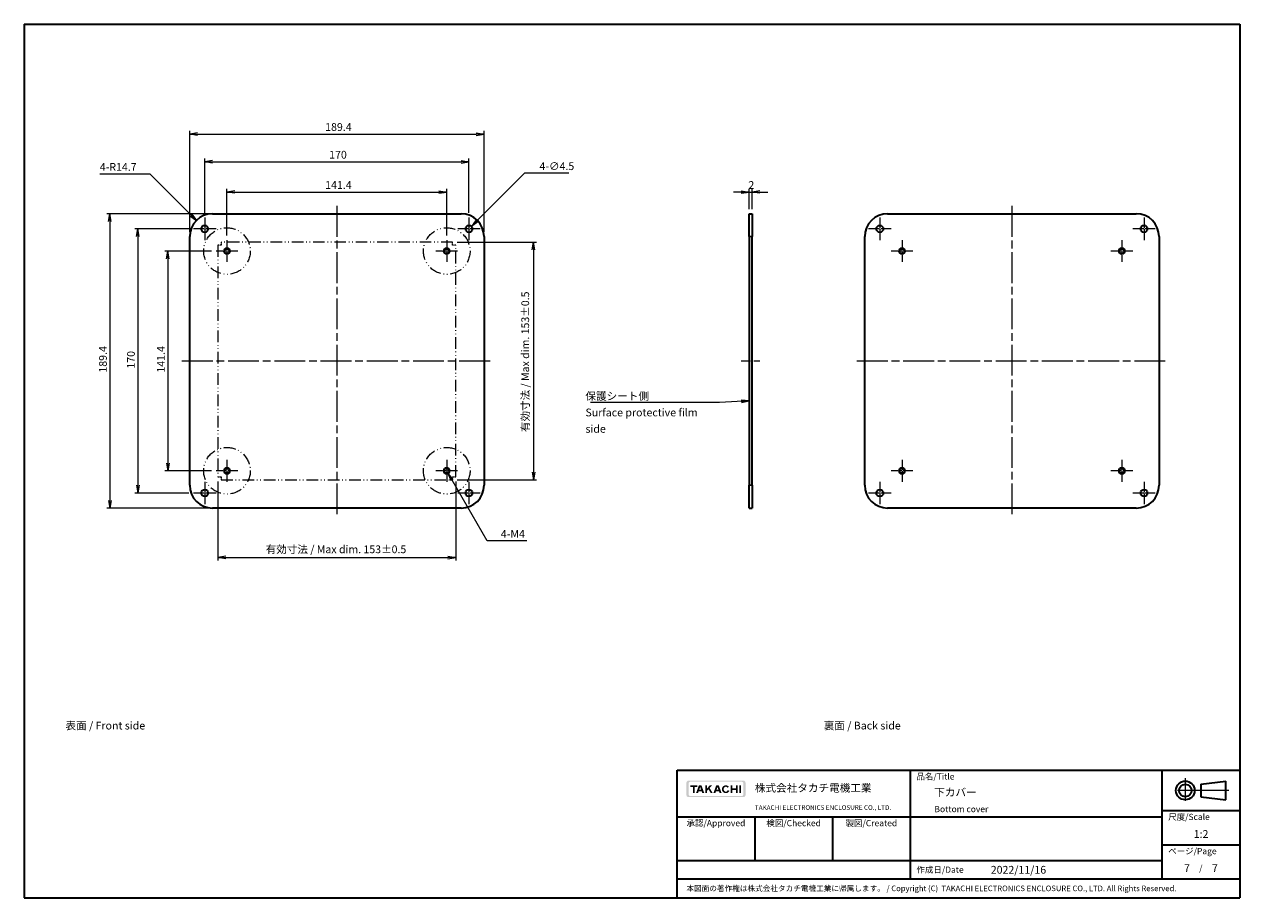
# Model space of a CAD drawing. Units: millimetres. Extents: x -937 to 5379, y 28 to 1012.
# Drawn here: x 4597 to 5379, y 28 to 590 of the extents above; entities that cross this region are included whole.
import ezdxf
from ezdxf.enums import TextEntityAlignment as Align

# ---------------------------------------------------------------- set-up
doc = ezdxf.new("R2010")
doc.units = ezdxf.units.MM
doc.header["$LTSCALE"] = 3.5
doc.linetypes.add('CHAIN', pattern=[0.35429999999999995, 0.2362, -0.0295, 0.0591, -0.0295])
doc.linetypes.add('DASH_DOUBLE_DOT', pattern=[0.43979999999999997, 0.24, -0.06, 0.0098, -0.06, 0.01, -0.06])
doc.layers.get('Defpoints').update_dxf_attribs({"lineweight": 25})
for name, color, linetype, lineweight in [('Border (ISO)', 7, 'Continuous', 35), ('Center Mark (ISO)', 131, 'Continuous', 18), ('Centerline (ISO)', 131, 'Continuous', 18), ('Dimension (ISO)', 7, 'Continuous', 18), ('Dimension (ISO) @ 1', 7, 'Continuous', 18), ('Hatch (ISO)', 1, 'Continuous', 18), ('Sketch Geometry (ISO)', 7, 'Continuous', 18), ('Symbol (ISO)', 7, 'Continuous', 18), ('Symbol (ISO) @ 1', 7, 'Continuous', 18), ('Title (ISO)', 7, 'Continuous', 35), ('Visible (ISO)', 7, 'Continuous', 35), ('Visible Narrow (ISO)', 7, 'Continuous', 25)]:
    doc.layers.add(name, color=color, linetype=linetype, lineweight=lineweight)
doc.styles.add('Note Text (TK)', font='MS PGothic.ttf')
doc.styles.add('文字スタイル40', font='MS PGothic.ttf')
doc.styles.add('文字スタイル67', font='arial.ttf')
doc.dimstyles.new('Default - Method 1b (TK)', dxfattribs={"dimscale": 3.5, "dimtxt": 2.5, "dimasz": 2.5, "dimexe": 1, "dimexo": 1.499999999999999, "dimgap": 1, "dimtad": 1, "dimrnd": 1e-08, "dimdsep": 46, "dimtxsty": 'Note Text (TK)', "dimblk": 'OPEN', "dimcen": 0.09, "dimdle": 5, "dimclrd": 100, "dimclre": 100, "dimclrt": 7, "dimadec": 1, "dimazin": 1, "dimtfac": 1, "dimtmove": 0, "dimatfit": 3, "dimldrblk": 'OPEN', "dimfxl": 1, "dimtolj": 1, "dimlwd": -1, "dimlwe": -1, "dimarcsym": 0})
doc.dimstyles.new('Default - Method 1b (TK)$7', dxfattribs={"dimscale": 3.5, "dimtxt": 2.5, "dimasz": 2.5, "dimexe": 1, "dimexo": 1.499999999999999, "dimgap": 1, "dimtad": 1, "dimrnd": 1e-08, "dimdsep": 46, "dimtxsty": 'Note Text (TK)', "dimblk": 'OPEN', "dimcen": 0.09, "dimdle": 5, "dimclrd": 100, "dimclre": 100, "dimclrt": 7, "dimadec": 1, "dimazin": 1, "dimtfac": 1, "dimtmove": 0, "dimatfit": 3, "dimldrblk": 'OPEN', "dimfxl": 1, "dimtolj": 1, "dimlwd": -1, "dimlwe": -1, "dimarcsym": 0})

# ---------------------------------------------------------------- blocks, each defined once
blk = doc.blocks.new('図面枠 tk図枠')
at = {"layer": 'Border (ISO)'}
for p, q in [((14.49999999999999, 289), (405.4999999999999, 289)), ((14.49999999999999, 289), (14.50000000000001, 8.000000000000007)), ((405.4999999999999, 289), (405.4999999999999, 8.000000000000007)), ((14.50000000000001, 8.000000000000007), (405.4999999999999, 8.000000000000007))]:
    blk.add_line(p, q, dxfattribs=at)
blk = doc.blocks.new('表題欄 tk表題欄')
at = {"layer": 'Hatch (ISO)'}
h = blk.add_hatch(color=256, dxfattribs=at)
edge = h.paths.add_edge_path(flags=0)
edge.add_arc((95.444849922821, 237.346881026017), 0.5958259999999996, 269.9999999999897, 360)
edge.add_line((96.040675922821, 237.3468810260171), (96.04067592282095, 240.7585970260168))
edge.add_arc((95.44484992282096, 240.7585970260169), 0.5958259999999996, 0, 90.0000000000068)
edge.add_line((95.44484992282091, 241.3544230260169), (79.00658192282103, 241.3544230260169))
edge.add_arc((79.00658192282103, 240.7585970260169), 0.5958259999999996, 90, 180)
edge.add_line((78.41075592282102, 240.7585970260168), (78.41075592282081, 237.3468810260171))
edge.add_arc((79.00658192282081, 237.3468810260168), 0.5958259999999996, 180, 270.0000000000205)
edge.add_line((79.00658192282103, 236.7510550260168), (95.44484992282091, 236.751055026017))
edge = h.paths.add_edge_path()
edge.add_line((77.70882392282107, 241.0034570260169), (77.70882392282107, 237.1020210260171))
edge.add_arc((78.41075592282097, 237.102021026017), 0.7019319999998935, 180, 270.000000000008)
edge.add_line((78.41075592282105, 236.4000890260172), (96.04067592282101, 236.4000890260172))
edge.add_arc((96.040675922821, 237.102021026017), 0.7019319999998921, 270, 360)
edge.add_line((96.7426079228209, 237.1020210260171), (96.74260792282098, 241.0034570260169))
edge.add_arc((96.04067592282107, 241.003457026017), 0.7019319999998921, 0, 90.00000000000873)
edge.add_line((96.04067592282095, 241.705389026017), (78.41075592282105, 241.7053890260169))
edge.add_arc((78.41075592282105, 241.0034570260169), 0.7019319999999984, 90.00000000000072, 180)
for points in [[(78.94128592282102, 240.1954190260171), (78.94128592282102, 239.7056990260171), (79.79013392282097, 239.7056990260171), (79.79013392282097, 237.7060090260171), (80.37779792282102, 237.7060090260171), (80.37779792282102, 239.7056990260171), (81.22664592282104, 239.7056990260171), (81.22664592282104, 240.1954190260171)], [(85.55355153134052, 237.7060090260171), (84.81294043548178, 238.9396854897348), (84.28739592282106, 238.3724785432585), (84.28739592282106, 237.7060090260171), (83.76502792282103, 237.7060090260171), (83.76502792282103, 240.1954190260171), (84.28739592282106, 240.1954190260171), (84.28739592282106, 239.1472136578642), (85.2586086041826, 240.1954190260171), (85.97643794456017, 240.1954190260171), (85.18872726044239, 239.3452627384302), (86.172817922821, 237.7060090260171)], [(91.96090243223207, 240.1954190260171), (91.96090243223207, 237.7060090260171), (92.4791894322321, 237.7060090260171), (92.4791894322321, 238.7058540260171), (93.63819343223211, 238.7058540260171), (93.63819343223211, 237.7060090260171), (94.15648043223207, 237.7060090260171), (94.15648043223207, 240.1954190260171), (93.63819343223211, 240.1954190260171), (93.63819343223211, 239.195574026017), (92.4791894322321, 239.195574026017), (92.4791894322321, 240.1954190260171)], [(94.71149643223212, 240.1954190260171), (94.71149643223212, 237.7060090260171), (95.2338644322322, 237.7060090260171), (95.2338644322322, 240.1954190260171)]]:
    blk.add_hatch(color=256, dxfattribs=at).paths.add_polyline_path(points)
h = blk.add_hatch(color=256, dxfattribs=at)
h.paths.add_polyline_path([(82.45967999495221, 238.7589070260171), (81.8218998506899, 238.7589070260171), (82.14078992282104, 239.627313026017)], flags=0)
h.paths.add_polyline_path([(82.64850318183746, 238.2447010260171), (81.63307666380464, 238.2447010260171), (81.43526189659153, 237.7060090260171), (80.81854592282102, 237.7060090260171), (81.73268992282102, 240.1954190260171), (82.54888992282102, 240.1954190260171), (83.46303392282098, 237.7060090260171), (82.84631794905052, 237.7060090260171)])
h = blk.add_hatch(color=256, dxfattribs=at)
h.paths.add_polyline_path([(87.39654585068993, 238.7589070260171), (88.03432599495216, 238.7589070260171), (87.71543592282107, 239.627313026017)], flags=0)
h.paths.add_polyline_path([(87.00990789659151, 237.7060090260171), (87.20772266380467, 238.2447010260171), (88.22314918183736, 238.2447010260171), (88.42096394905047, 237.7060090260171), (89.03767992282091, 237.7060090260171), (88.123535922821, 240.1954190260171), (87.30733592282104, 240.1954190260171), (86.39319192282105, 237.7060090260171)])
h = blk.add_hatch(color=256, dxfattribs=at)
edge = h.paths.add_edge_path()
edge.add_arc((90.39257192282079, 238.9507140260171), 1.273272000000011, 38.55054079078439, 336.5820184016556)
edge.add_line((91.56096443223191, 238.4446700260172), (91.04202846323602, 238.6694270587604))
edge.add_ellipse((90.392571922821, 238.9507140260171), major_axis=(0, -0.7998759999999119), ratio=0.8673469387756529, start_angle=128.5505407907963, end_angle=426.582018401653, ccw=False)
edge.add_line((90.96328818027123, 239.4055047731898), (91.38834540645578, 239.7442231660233))
at = {"layer": 'Title (ISO)'}
for p, q in [((74.70882392282105, 245.052739026017), (255.7088239228211, 245.052739026017)), ((74.70882392282105, 204.052739026017), (74.70882392282105, 245.052739026017)), ((149.7088239228211, 245.052739026017), (149.7088239228211, 210.052739026017)), ((230.7088239228211, 245.052739026017), (230.7088239228211, 210.052739026017)), ((255.7088239228211, 245.052739026017), (255.7088239228211, 204.052739026017)), ((243.2088239228211, 240.552739026017), (251.2088239228211, 241.552739026017)), ((243.2088239228211, 240.552739026017), (243.2088239228211, 236.552739026017)), ((251.2088239228211, 235.552739026017), (251.2088239228211, 241.552739026017)), ((243.2088239228211, 236.552739026017), (251.2088239228211, 235.552739026017)), ((230.7088239228211, 232.052739026017), (255.7088239228211, 232.052739026017)), ((74.70882392282105, 230.052739026017), (230.7088239228211, 230.0527390260171)), ((99.70882392282105, 230.052739026017), (99.70882392282108, 216.052739026017)), ((124.708823922821, 230.052739026017), (124.708823922821, 216.052739026017)), ((230.7088239228211, 221.052739026017), (255.7088239228211, 221.052739026017)), ((74.70882392282105, 216.052739026017), (230.7088239228211, 216.052739026017)), ((255.7088239228211, 210.052739026017), (74.70882392282105, 210.052739026017)), ((74.70882392282105, 204.052739026017), (255.7088239228211, 204.052739026017))]:
    blk.add_line(p, q, dxfattribs=at)
at = {"layer": 'Title (ISO)', "color": 4, "linetype": 'CHAIN', "lineweight": 18, "ltscale": 8.889559745788574}
blk.add_line((238.2088239228211, 242.5527390260171), (238.2088239228211, 234.552739026017), dxfattribs=at)
at = {"layer": 'Title (ISO)', "color": 4, "linetype": 'CHAIN', "lineweight": 18, "ltscale": 20.00163269042969}
blk.add_line((252.2088239228211, 238.552739026017), (234.2088239228211, 238.552739026017), dxfattribs=at)
at = {"layer": 'Title (ISO)'}
for radius in [3, 2]:
    blk.add_circle((238.2088239228211, 238.5527390260171), radius, dxfattribs=at)
at = {"layer": 'Title (ISO)', "color": 1, "char_height": 2.000000029802322, "line_spacing_factor": 1.5, "style": 'Note Text (TK)'}
for s, insert, attachment_point in [('\\fＭＳ Ｐゴシック|b0|i0;{\\H2.0000;品名/Title}', (151.708823922821, 243.052739026017), 4), ('\\fＭＳ Ｐゴシック|b0|i0;{\\H2.0000;尺度/Scale}', (232.7088239228211, 230.052739026017), 4), ('\\fＭＳ Ｐゴシック|b0|i0;{\\H2.0000;承認/Approved}', (87.20882392282105, 228.052739026017), 5), ('\\fＭＳ Ｐゴシック|b0|i0;{\\H2.0000;検図/Checked}', (112.208823922821, 228.0527390260171), 5), ('\\fＭＳ Ｐゴシック|b0|i0;{\\H2.0000;製図/Created}', (137.208823922821, 228.052739026017), 5), ('\\fＭＳ Ｐゴシック|b0|i0;{\\H2.0000;ページ/Page}', (232.7088239228211, 219.052739026017), 4), ('\\fＭＳ Ｐゴシック|b0|i0;{\\H2.0000;作成日/Date}', (151.708823922821, 213.052739026017), 4)]:
    blk.add_mtext(s, dxfattribs=dict(at, insert=insert, attachment_point=attachment_point))
at = {"layer": 'Title (ISO)', "color": 7, "line_spacing_factor": 1.5, "style": 'Note Text (TK)'}
for s, insert, char_height, attachment_point in [('株式会社タカチ電機工業', (99.74260792282095, 239.052739026017), 2.5, 4), ('\\fArial|b0|i0;{\\H1.4986;TAKACHI ELECTRONICS ENCLOSURE CO., LTD.}', (99.74260792282095, 233.052739026017), 1.49859994649887, 4), ('\\fＭＳ Ｐゴシック|b0|i0;{\\H2.0000;/}', (243.2088239228211, 213.5527390260171), 2.000000029802322, 5), ('\\fＭＳ Ｐゴシック|b0|i0;{\\H1.8000;本図面の著作権は株式会社タカチ電機工業に帰属します。 / Copyright (C)\xa0 TAKACHI ELECTRONICS ENCLOSURE CO., LTD. All Rights Reserved.}', (77.70882392282107, 207.052739026017), 1.800000071525573, 4)]:
    blk.add_mtext(s, dxfattribs=dict(at, insert=insert, char_height=char_height, attachment_point=attachment_point))
at = {"layer": 'Title (ISO)', "color": 7}
for tag, p, height, style in [('<品名>_001', (157.5383693773665, 236.7885344805625), 2.5, 'Note Text (TK)'), ('<Title>_001', (157.708823922821, 231.5520568828656), 2.000000029802322, '文字スタイル67'), ('<型番>_001', (157.6576875571527, 219.9930798731327), 3.000000119209289, '文字スタイル40'), ('<総ページ数>_001', (246.7926307410029, 212.302739026017), 2.5, 'Note Text (TK)'), ('作成日_001', (175.5895057410029, 211.7814322078352), 2.5, 'Note Text (TK)'), ('<ページ_No.>_001', (237.9488807410029, 212.302739026017), 2.5, 'Note Text (TK)')]:
    blk.add_attdef(tag, p, '', height=height, dxfattribs=dict(at, style=style))
at = {"layer": 'Title (ISO)', "color": 7, "style": 'Note Text (TK)'}
for tag, p in [('<尺度>', (243.2088239228211, 224.552739026017)), ('<部品サイズ>', (112.208823922821, 213.052739026017))]:
    blk.add_attdef(tag, text='', height=2.5, dxfattribs=at).set_placement(p, align=Align.MIDDLE_CENTER)
blk = doc.blocks.new('_Open')
at = {"color": 0, "linetype": 'ByBlock', "lineweight": -2}
for p, q in [((-1, 0.1666666666666666), (0, 0)), ((-1, -0.1666666666666666), (0, 0)), ((0, 0), (-1, 0))]:
    blk.add_line(p, q, dxfattribs=at)
blk = doc.blocks.new('*D85')
at = {"layer": 'Defpoints', "color": 0}
for p in [(4893.047152012792, 519.3887161251332), (4703.647152012791, 453.3887161251332), (4893.047152012792, 453.3887161251332)]:
    blk.add_point(p, dxfattribs=at)
at = {"layer": 'Dimension (ISO)', "color": 100}
for p, q in [((4703.647152012791, 456.3887161251332), (4703.647152012791, 521.3887161251332)), ((4708.647152012791, 519.3887161251332), (4888.047152012791, 519.3887161251332)), ((4893.047152012792, 456.3887161251332), (4893.047152012792, 521.3887161251332))]:
    blk.add_line(p, q, dxfattribs=at)
at = {"layer": 'Dimension (ISO)', "color": 100, "xscale": 5, "yscale": 5, "zscale": 5, "rotation": 180}
blk.add_blockref('_Open', (4703.647152012791, 519.3887161251332), dxfattribs=at)
at = {"layer": 'Dimension (ISO)', "color": 100, "xscale": 5, "yscale": 5, "zscale": 5}
blk.add_blockref('_Open', (4893.047152012792, 519.3887161251332), dxfattribs=at)
at = {"layer": 'Dimension (ISO)', "color": 7, "insert": (4790.832947467337, 523.8887161251332), "char_height": 5, "attachment_point": 4, "style": 'Note Text (TK)'}
blk.add_mtext('\\A1;189.4', dxfattribs=at)
blk = doc.blocks.new('*D86')
at = {"layer": 'Defpoints', "color": 0}
for p in [(4883.347152012792, 501.5754533783729), (4713.347152012793, 465.6387161251331), (4883.347152012792, 465.6387161251331)]:
    blk.add_point(p, dxfattribs=at)
at = {"layer": 'Dimension (ISO)', "color": 100}
for p, q in [((4713.347152012793, 468.6387161251332), (4713.347152012793, 503.5754533783729)), ((4718.347152012792, 501.5754533783729), (4878.347152012793, 501.5754533783729)), ((4883.347152012792, 468.6387161251332), (4883.347152012792, 503.5754533783729))]:
    blk.add_line(p, q, dxfattribs=at)
at = {"layer": 'Dimension (ISO)', "color": 100, "xscale": 5, "yscale": 5, "zscale": 5, "rotation": 180}
blk.add_blockref('_Open', (4713.347152012793, 501.5754533783729), dxfattribs=at)
at = {"layer": 'Dimension (ISO)', "color": 100, "xscale": 5, "yscale": 5, "zscale": 5}
blk.add_blockref('_Open', (4883.347152012792, 501.5754533783729), dxfattribs=at)
at = {"layer": 'Dimension (ISO)', "color": 7, "insert": (4793.40397019461, 506.0754533783729), "char_height": 5, "attachment_point": 4, "style": 'Note Text (TK)'}
blk.add_mtext('\\A1;170', dxfattribs=at)
blk = doc.blocks.new('*D87')
at = {"layer": 'Defpoints', "color": 0}
for p in [(4869.047152012792, 482.0887161251375), (4727.647152012791, 451.0887161251376), (4869.047152012792, 451.0887161251376)]:
    blk.add_point(p, dxfattribs=at)
at = {"layer": 'Dimension (ISO)', "color": 100}
for p, q in [((4727.647152012791, 454.0887161251375), (4727.647152012791, 484.0887161251376)), ((4732.647152012791, 482.0887161251375), (4864.047152012792, 482.0887161251375)), ((4869.047152012792, 454.0887161251375), (4869.047152012792, 484.0887161251376))]:
    blk.add_line(p, q, dxfattribs=at)
at = {"layer": 'Dimension (ISO)', "color": 100, "xscale": 5, "yscale": 5, "zscale": 5, "rotation": 180}
blk.add_blockref('_Open', (4727.647152012791, 482.0887161251375), dxfattribs=at)
at = {"layer": 'Dimension (ISO)', "color": 100, "xscale": 5, "yscale": 5, "zscale": 5}
blk.add_blockref('_Open', (4869.047152012792, 482.0887161251375), dxfattribs=at)
at = {"layer": 'Dimension (ISO)', "color": 7, "insert": (4790.832947467337, 486.5887161251375), "char_height": 5, "attachment_point": 4, "style": 'Note Text (TK)'}
blk.add_mtext('\\A1;141.4', dxfattribs=at)
blk = doc.blocks.new('*D88')
at = {"layer": 'Defpoints', "color": 0}
for p in [(5065.571637945867, 482.0887161251375), (5063.571637945867, 468.0887161251376), (5065.571637945867, 468.0887161251376)]:
    blk.add_point(p, dxfattribs=at)
at = {"layer": 'Dimension (ISO)', "color": 100}
for p, q in [((5058.571637945867, 482.0887161251375), (5053.571637945868, 482.0887161251375)), ((5063.571637945867, 471.0887161251376), (5063.571637945867, 484.0887161251376)), ((5063.571637945867, 482.0887161251375), (5065.571637945867, 482.0887161251375)), ((5065.571637945867, 471.0887161251376), (5065.571637945867, 484.0887161251376)), ((5070.571637945867, 482.0887161251375), (5075.571637945867, 482.0887161251375))]:
    blk.add_line(p, q, dxfattribs=at)
at = {"layer": 'Dimension (ISO)', "color": 100, "xscale": 5, "yscale": 5, "zscale": 5}
blk.add_blockref('_Open', (5063.571637945867, 482.0887161251375), dxfattribs=at)
at = {"layer": 'Dimension (ISO)', "color": 100, "xscale": 5, "yscale": 5, "zscale": 5, "rotation": 180}
blk.add_blockref('_Open', (5065.571637945867, 482.0887161251375), dxfattribs=at)
at = {"layer": 'Dimension (ISO)', "color": 7, "insert": (5063.122774309503, 486.5887161251375), "char_height": 5, "attachment_point": 4, "style": 'Note Text (TK)'}
blk.add_mtext('\\A1;2', dxfattribs=at)
blk = doc.blocks.new('*D89')
at = {"layer": 'Defpoints', "color": 0}
for p in [(4718.347152012792, 468.0887161251376), (4652.347152012793, 278.6887161251361), (4718.347152012792, 278.6887161251361)]:
    blk.add_point(p, dxfattribs=at)
at = {"layer": 'Dimension (ISO)', "color": 100}
for p, q in [((4715.347152012792, 468.0887161251376), (4650.347152012792, 468.0887161251376)), ((4652.347152012793, 463.0887161251376), (4652.347152012793, 283.6887161251361)), ((4715.347152012792, 278.6887161251361), (4650.347152012792, 278.6887161251361))]:
    blk.add_line(p, q, dxfattribs=at)
at = {"layer": 'Dimension (ISO)', "color": 100, "xscale": 5, "yscale": 5, "zscale": 5}
for p, rotation in [((4652.347152012793, 468.0887161251376), 90), ((4652.347152012793, 278.6887161251361), 270)]:
    blk.add_blockref('_Open', p, dxfattribs=dict(at, rotation=rotation))
at = {"layer": 'Dimension (ISO)', "color": 7, "insert": (4647.847152012793, 365.8745115796786), "char_height": 5, "attachment_point": 4, "rotation": 90, "style": 'Note Text (TK)'}
blk.add_mtext('\\A1;189.4', dxfattribs=at)
blk = doc.blocks.new('*D90')
at = {"layer": 'Defpoints', "color": 0}
for p in [(4706.097152012792, 458.3887161251332), (4670.341281284991, 288.3887161251332), (4706.097152012792, 288.3887161251332)]:
    blk.add_point(p, dxfattribs=at)
at = {"layer": 'Dimension (ISO)', "color": 100}
for p, q in [((4703.097152012793, 458.3887161251332), (4668.34128128499, 458.3887161251332)), ((4670.341281284991, 453.3887161251332), (4670.341281284991, 293.3887161251332)), ((4703.097152012793, 288.3887161251332), (4668.34128128499, 288.3887161251332))]:
    blk.add_line(p, q, dxfattribs=at)
at = {"layer": 'Dimension (ISO)', "color": 100, "xscale": 5, "yscale": 5, "zscale": 5}
for p, rotation in [((4670.341281284991, 458.3887161251332), 90), ((4670.341281284991, 288.3887161251332), 270)]:
    blk.add_blockref('_Open', p, dxfattribs=dict(at, rotation=rotation))
at = {"layer": 'Dimension (ISO)', "color": 7, "insert": (4665.841281284991, 368.4455343069514), "char_height": 5, "attachment_point": 4, "rotation": 90, "style": 'Note Text (TK)'}
blk.add_mtext('\\A1;170', dxfattribs=at)
blk = doc.blocks.new('*D91')
at = {"layer": 'Defpoints', "color": 0}
for p in [(4720.647152012792, 444.0887161251375), (4689.647152012791, 302.6887161251361), (4720.647152012792, 302.6887161251361)]:
    blk.add_point(p, dxfattribs=at)
at = {"layer": 'Dimension (ISO)', "color": 100}
for p, q in [((4717.647152012792, 444.0887161251375), (4687.647152012791, 444.0887161251375)), ((4689.647152012791, 439.0887161251376), (4689.647152012791, 307.6887161251361)), ((4717.647152012792, 302.6887161251361), (4687.647152012791, 302.6887161251361))]:
    blk.add_line(p, q, dxfattribs=at)
at = {"layer": 'Dimension (ISO)', "color": 100, "xscale": 5, "yscale": 5, "zscale": 5}
for p, rotation in [((4689.647152012791, 444.0887161251375), 90), ((4689.647152012791, 302.6887161251361), 270)]:
    blk.add_blockref('_Open', p, dxfattribs=dict(at, rotation=rotation))
at = {"layer": 'Dimension (ISO)', "color": 7, "insert": (4685.147152012791, 365.8745115796786), "char_height": 5, "attachment_point": 4, "rotation": 90, "style": 'Note Text (TK)'}
blk.add_mtext('\\A1;141.4', dxfattribs=at)
blk = doc.blocks.new('*D92')
at = {"layer": 'Defpoints', "color": 0}
for p in [(4707.95268232935, 463.7831858085774), (4718.347152012788, 453.3887161251332)]:
    blk.add_point(p, dxfattribs=at)
at = {"layer": 'Dimension (ISO)', "color": 100}
for p, q in [((4645.851742963785, 493.7427851000174), (4677.993083037925, 493.7427851000179)), ((4677.993083037925, 493.7427851000179), (4704.417148423417, 467.3187197145112))]:
    blk.add_line(p, q, dxfattribs=at)
at = {"layer": 'Dimension (ISO)', "color": 100, "xscale": 5, "yscale": 5, "zscale": 5, "rotation": 314.9999999999849}
blk.add_blockref('_Open', (4707.95268232935, 463.7831858085774), dxfattribs=at)
at = {"layer": 'Dimension (ISO)', "color": 7, "insert": (4645.851742963785, 498.2327851000174), "char_height": 5, "attachment_point": 4, "style": 'Note Text (TK)'}
blk.add_mtext('\\A1;\\fＭＳ Ｐゴシック|b0|i0;{\\H4.9800;4-R14.7}', dxfattribs=at)
blk = doc.blocks.new('*D93')
at = {"layer": 'Defpoints', "color": 0}
for p in [(4881.756161755121, 456.797725867465), (4884.938142270461, 459.9797063828004)]:
    blk.add_point(p, dxfattribs=at)
at = {"layer": 'Dimension (ISO)', "color": 100}
for p, q in [((4919.176530284406, 494.2180943966873), (4888.473676176398, 463.5152402887301)), ((4947.687791757275, 494.2180943966873), (4919.176530284406, 494.2180943966873)), ((4883.167152012791, 458.3887161251327), (4883.527152012792, 458.3887161251327)), ((4883.347152012792, 458.2087161251329), (4883.347152012792, 458.5687161251326))]:
    blk.add_line(p, q, dxfattribs=at)
at = {"layer": 'Dimension (ISO)', "color": 100, "xscale": 5, "yscale": 5, "zscale": 5, "rotation": 224.9999999999509}
blk.add_blockref('_Open', (4884.938142270461, 459.9797063828004), dxfattribs=at)
at = {"layer": 'Dimension (ISO)', "color": 7, "insert": (4928.72983721182, 498.7080943966882), "char_height": 5, "attachment_point": 4, "style": 'Note Text (TK)'}
blk.add_mtext('\\A1;\\fＭＳ Ｐゴシック|b0|i0;{\\H4.9800;4-∅4.5}', dxfattribs=at)
blk = doc.blocks.new('*D49')
at = {"layer": 'Defpoints', "color": 0}
for p in [(4721.847152012792, 298.8887161251332), (4874.847152012792, 298.8887161251332), (4874.847152012792, 246.8887161251332)]:
    blk.add_point(p, dxfattribs=at)
at = {"layer": 'Dimension (ISO)', "color": 100}
for p, q in [((4721.847152012792, 295.8887161251332), (4721.847152012792, 244.8887161251332)), ((4874.847152012792, 295.8887161251332), (4874.847152012792, 244.8887161251332)), ((4726.847152012792, 246.8887161251332), (4869.847152012792, 246.8887161251332))]:
    blk.add_line(p, q, dxfattribs=at)
at = {"layer": 'Dimension (ISO)', "color": 100, "xscale": 5, "yscale": 5, "zscale": 5, "rotation": 180}
blk.add_blockref('_Open', (4721.847152012792, 246.8887161251332), dxfattribs=at)
at = {"layer": 'Dimension (ISO)', "color": 100, "xscale": 5, "yscale": 5, "zscale": 5}
blk.add_blockref('_Open', (4874.847152012792, 246.8887161251332), dxfattribs=at)
at = {"layer": 'Dimension (ISO)', "color": 7, "insert": (4752.565106558247, 252.170988852406), "char_height": 5, "attachment_point": 4, "style": 'Note Text (TK)'}
blk.add_mtext('\\A1;\\fＭＳ Ｐゴシック|b0|i0;{\\H4.9800;有効寸法 / Max dim. 153±0.5}', dxfattribs=at)
blk = doc.blocks.new('*D50')
at = {"layer": 'Defpoints', "color": 0}
for p in [(4872.847152012792, 449.8887161251332), (4872.847152012792, 296.8887161251332), (4924.847152012792, 296.8887161251332)]:
    blk.add_point(p, dxfattribs=at)
at = {"layer": 'Dimension (ISO)', "color": 100}
for p, q in [((4875.847152012792, 449.8887161251332), (4926.847152012792, 449.8887161251332)), ((4924.847152012792, 444.8887161251332), (4924.847152012792, 301.8887161251332)), ((4875.847152012792, 296.8887161251332), (4926.847152012792, 296.8887161251332))]:
    blk.add_line(p, q, dxfattribs=at)
at = {"layer": 'Dimension (ISO)', "color": 100, "xscale": 5, "yscale": 5, "zscale": 5}
for p, rotation in [((4924.847152012792, 449.8887161251332), 90), ((4924.847152012792, 296.8887161251332), 270)]:
    blk.add_blockref('_Open', p, dxfattribs=dict(at, rotation=rotation))
at = {"layer": 'Dimension (ISO)', "color": 7, "insert": (4919.56487928552, 327.6066706705877), "char_height": 5, "attachment_point": 4, "rotation": 90, "style": 'Note Text (TK)'}
blk.add_mtext('\\A1;\\fＭＳ Ｐゴシック|b0|i0;{\\H4.9800;有効寸法 / Max dim. 153±0.5}', dxfattribs=at)
blk = doc.blocks.new('*D51')
at = {"layer": 'Defpoints', "color": 0}
for p in [(4868.047152012788, 304.4207669327081), (4870.047152012798, 300.9566653175648)]:
    blk.add_point(p, dxfattribs=at)
at = {"layer": 'Dimension (ISO)', "color": 100}
for p, q in [((4868.867152012794, 302.6887161251368), (4869.227152012794, 302.6887161251368)), ((4869.047152012793, 302.508716125137), (4869.047152012793, 302.8687161251373)), ((4895.077497449531, 257.6028352902727), (4872.547152012803, 296.6265382986458)), ((4920.617037761975, 257.6028352902722), (4895.077497449531, 257.6028352902727))]:
    blk.add_line(p, q, dxfattribs=at)
at = {"layer": 'Dimension (ISO)', "color": 100, "xscale": 5, "yscale": 5, "zscale": 5, "rotation": 120.0000000000742}
blk.add_blockref('_Open', (4870.047152012798, 300.9566653175648), dxfattribs=at)
at = {"layer": 'Dimension (ISO)', "color": 7, "insert": (4902.321583216521, 262.1028352902724), "char_height": 5, "attachment_point": 4, "style": 'Note Text (TK)'}
blk.add_mtext('\\A1; \\fＭＳ Ｐゴシック|b0|i0;4-M4', dxfattribs=at)

msp = doc.modelspace()

# ---------------------------------------------------------------- linework, layer by layer
at = {"layer": 'Center Mark (ISO)', "linetype": 'CHAIN', "ltscale": 8.056153297424316}
for p, q in [((4713.347152012793, 465.6387161251331), (4713.347152012793, 451.1387161251332)), ((4883.347152012792, 465.6387161251331), (4883.347152012792, 451.1387161251332)), ((5147.713164735534, 465.6387161251331), (5147.713164735534, 451.1387161251332)), ((5317.713164735534, 465.6387161251331), (5317.713164735534, 451.1387161251332)), ((4720.597152012792, 458.3887161251332), (4706.097152012792, 458.3887161251332)), ((4890.597152012793, 458.3887161251332), (4876.097152012793, 458.3887161251332)), ((5154.963164735534, 458.3887161251332), (5140.463164735534, 458.3887161251332)), ((5324.963164735533, 458.3887161251332), (5310.463164735534, 458.3887161251332)), ((4713.347152012793, 295.6387161251332), (4713.347152012793, 281.1387161251332)), ((4883.347152012792, 295.6387161251332), (4883.347152012792, 281.1387161251332)), ((5147.713164735534, 295.6387161251332), (5147.713164735534, 281.1387161251332)), ((5317.713164735534, 295.6387161251332), (5317.713164735534, 281.1387161251332)), ((4720.597152012792, 288.3887161251332), (4706.097152012792, 288.3887161251332)), ((4890.597152012793, 288.3887161251332), (4876.097152012793, 288.3887161251332)), ((5154.963164735534, 288.3887161251332), (5140.463164735534, 288.3887161251332)), ((5324.963164735533, 288.3887161251332), (5310.463164735534, 288.3887161251332))]:
    msp.add_line(p, q, dxfattribs=at)
at = {"layer": 'Center Mark (ISO)', "linetype": 'CHAIN', "ltscale": 7.778351783752441}
for p, q in [((4727.647152012791, 451.0887161251376), (4727.647152012791, 437.0887161251375)), ((4869.047152012792, 451.0887161251376), (4869.047152012792, 437.0887161251375)), ((5162.013164735533, 451.0887161251376), (5162.013164735533, 437.0887161251375)), ((5303.413164735532, 451.0887161251376), (5303.413164735532, 437.0887161251375)), ((4734.647152012791, 444.0887161251375), (4720.647152012792, 444.0887161251375)), ((4876.047152012792, 444.0887161251375), (4862.047152012792, 444.0887161251375)), ((5169.013164735533, 444.0887161251375), (5155.013164735533, 444.0887161251375)), ((5310.413164735532, 444.0887161251375), (5296.413164735533, 444.0887161251375)), ((4727.647152012791, 309.6887161251361), (4727.647152012791, 295.6887161251361)), ((4869.047152012792, 309.6887161251361), (4869.047152012792, 295.6887161251361)), ((5162.013164735533, 309.6887161251361), (5162.013164735533, 295.6887161251361)), ((5303.413164735532, 309.6887161251361), (5303.413164735532, 295.6887161251361)), ((4734.647152012791, 302.6887161251361), (4720.647152012792, 302.6887161251361)), ((4876.047152012792, 302.6887161251361), (4862.047152012792, 302.6887161251361)), ((5169.013164735533, 302.6887161251361), (5155.013164735533, 302.6887161251361)), ((5310.413164735532, 302.6887161251361), (5296.413164735533, 302.6887161251361))]:
    msp.add_line(p, q, dxfattribs=at)
at = {"layer": 'Centerline (ISO)', "linetype": 'CHAIN', "ltscale": 23.99096870422363}
for p, q in [((4798.347152012792, 473.0887161251375), (4798.347152012792, 273.6887161251361)), ((5232.713164735534, 473.0887161251375), (5232.713164735534, 273.6887161251361)), ((4698.647152012791, 373.3887161251332), (4898.047152012792, 373.3887161251332)), ((5133.013164735533, 373.3887161251332), (5332.413164735533, 373.3887161251332))]:
    msp.add_line(p, q, dxfattribs=at)
at = {"layer": 'Centerline (ISO)', "linetype": 'CHAIN', "ltscale": 6.667144298553466}
msp.add_line((5058.571637945873, 373.3887161251332), (5070.571637945873, 373.3887161251332), dxfattribs=at)
at = {"layer": 'Sketch Geometry (ISO)', "color": 4, "linetype": 'DASH_DOUBLE_DOT', "lineweight": 18, "ltscale": 0.8950814008712769}
for p, q in [((4723.847152012792, 447.8887161251332), (4721.847152012792, 447.8887161251332)), ((4723.847152012792, 449.8887161251332), (4723.847152012792, 447.8887161251332)), ((4872.847152012792, 447.8887161251332), (4872.847152012792, 449.8887161251332)), ((4874.847152012792, 447.8887161251332), (4872.847152012792, 447.8887161251332)), ((4721.847152012792, 298.8887161251332), (4723.847152012792, 298.8887161251332)), ((4723.847152012792, 298.8887161251332), (4723.847152012792, 296.8887161251332)), ((4872.847152012792, 296.8887161251332), (4872.847152012792, 298.8887161251332)), ((4872.847152012792, 298.8887161251332), (4874.847152012792, 298.8887161251332))]:
    msp.add_line(p, q, dxfattribs=at)
at = {"layer": 'Sketch Geometry (ISO)', "color": 4, "linetype": 'DASH_DOUBLE_DOT', "lineweight": 18, "ltscale": 8.915535926818848}
for p, q in [((4721.847152012792, 447.8887161251332), (4721.847152012792, 298.8887161251332)), ((4872.847152012792, 449.8887161251332), (4723.847152012792, 449.8887161251332)), ((4874.847152012792, 298.8887161251332), (4874.847152012792, 447.8887161251332)), ((4723.847152012792, 296.8887161251332), (4872.847152012792, 296.8887161251332))]:
    msp.add_line(p, q, dxfattribs=at)
at = {"layer": 'Sketch Geometry (ISO)', "color": 4, "linetype": 'DASH_DOUBLE_DOT', "lineweight": 18, "ltscale": 8.929038047790527}
for centre in [(4727.647152012791, 444.0887161251375), (4869.047152012792, 444.0887161251375), (4727.647152012791, 302.6887161251361), (4869.047152012792, 302.6887161251361)]:
    msp.add_circle(centre, 15, dxfattribs=at)
at = {"layer": 'Visible (ISO)'}
for p, q in [((4718.347152012792, 468.0887161251376), (4878.347152012793, 468.0887161251376)), ((5063.571637945867, 468.0887161251376), (5065.571637945867, 468.0887161251376)), ((5063.571637945873, 453.3887161251332), (5063.571637945867, 468.0887161251376)), ((5065.571637945867, 468.0887161251376), (5065.571637945871, 453.3887161251332)), ((5152.713164735533, 468.0887161251376), (5312.713164735534, 468.0887161251376)), ((4703.647152012791, 293.3887161251332), (4703.647152012791, 453.3887161251332)), ((4893.047152012792, 453.3887161251332), (4893.047152012792, 293.3887161251332)), ((5063.571637945873, 453.3887161251332), (5063.571637945873, 293.3887161251332)), ((5065.571637945873, 293.3887161251332), (5065.571637945873, 453.3887161251332)), ((5138.013164735532, 293.3887161251332), (5138.013164735532, 453.3887161251332)), ((5327.413164735532, 453.3887161251332), (5327.413164735532, 293.3887161251332)), ((5063.571637945867, 278.6887161251361), (5063.571637945873, 293.3887161251332)), ((5065.571637945871, 293.3887161251332), (5065.571637945867, 278.6887161251361)), ((4878.347152012793, 278.6887161251361), (4718.347152012792, 278.6887161251361)), ((5063.571637945867, 278.6887161251361), (5065.571637945867, 278.6887161251361)), ((5312.713164735534, 278.6887161251361), (5152.713164735533, 278.6887161251361))]:
    msp.add_line(p, q, dxfattribs=at)
for centre, radius in [((4713.347152012793, 458.3887161251332), 2.25), ((4883.347152012792, 458.3887161251332), 2.25), ((5147.713164735534, 458.3887161251332), 2.25), ((5317.713164735534, 458.3887161251332), 2.25), ((4727.647152012791, 444.0887161251375), 1.621), ((4869.047152012792, 444.0887161251375), 1.621), ((5162.013164735533, 444.0887161251375), 1.621), ((5303.413164735532, 444.0887161251375), 1.621), ((4727.647152012791, 302.6887161251361), 1.621), ((4869.047152012792, 302.6887161251361), 1.621), ((5162.013164735533, 302.6887161251361), 1.621), ((5303.413164735532, 302.6887161251361), 1.621), ((4713.347152012793, 288.3887161251332), 2.25), ((4883.347152012792, 288.3887161251332), 2.25), ((5147.713164735534, 288.3887161251332), 2.25), ((5317.713164735534, 288.3887161251332), 2.25)]:
    msp.add_circle(centre, radius, dxfattribs=at)
for centre, radius, start, end in [((4718.347152012792, 453.3887161251332), 14.69999999999994, 90, 180), ((4878.347152012793, 453.3887161251332), 14.69999999999999, 0, 90), ((5152.713164735533, 453.3887161251332), 14.69999999999999, 90, 180), ((5312.713164735534, 453.3887161251332), 14.69999999999994, 0, 90), ((4718.347152012792, 293.3887161251332), 14.69999999999999, 180, 270), ((4878.347152012793, 293.3887161251332), 14.69999999999999, 270, 0), ((5152.713164735533, 293.3887161251332), 14.69999999999999, 180, 270), ((5312.713164735534, 293.3887161251332), 14.69999999999999, 270, 0)]:
    msp.add_arc(centre, radius, start, end, dxfattribs=at)
at = {"layer": 'Visible Narrow (ISO)'}
for p, q in [((5063.571637945873, 453.3887161251332), (5065.571637945873, 453.3887161251332)), ((5063.571637945873, 293.3887161251332), (5065.571637945873, 293.3887161251332))]:
    msp.add_line(p, q, dxfattribs=at)
for centre in [(4727.647152012791, 444.0887161251375), (4869.047152012792, 444.0887161251375), (5162.013164735533, 444.0887161251375), (5303.413164735532, 444.0887161251375), (4727.647152012791, 302.6887161251361), (4869.047152012792, 302.6887161251361), (5162.013164735533, 302.6887161251361), (5303.413164735532, 302.6887161251361)]:
    msp.add_circle(centre, 2, dxfattribs=at)

# ---------------------------------------------------------------- block references
at = {"xscale": 2, "yscale": 2, "zscale": 2}
msp.add_blockref('図面枠 tk図枠', (4568.250000000001, 11.99999999999272), dxfattribs=at)
ref = msp.add_blockref('表題欄 tk表題欄', (4867.832352154358, -380.105478052039), dxfattribs=dict(xscale=2, yscale=2, zscale=2))
ref.add_attrib('<品名>_001', '下カバー', (5182.710227272728, 93.34374999999272), dxfattribs={"layer": 'Title (ISO)', "color": 7, "height": 5, "style": 'Note Text (TK)'})
ref.add_attrib('<尺度>_001', '1:2', (5349.676136363638, 66.49999999999272), dxfattribs={"layer": 'Title (ISO)', "color": 7, "height": 5, "style": 'Note Text (TK)'})
ref.add_attrib('作成日_001', '2022/11/16', (5219.082386363638, 43.45738636362908), dxfattribs={"layer": 'Title (ISO)', "color": 7, "height": 5, "style": 'Note Text (TK)'})
ref.add_attrib('<Title>_001', 'Bottom cover', (5182.840723049837, 83.03274212620353), dxfattribs={"layer": 'Title (ISO)', "color": 7, "height": 4.000000059604644, "style": '文字スタイル67'})
ref.add_attrib('<ページ_No.>_001', '7', (5343.417613636364, 44.49999999999272), dxfattribs={"layer": 'Title (ISO)', "color": 7, "height": 5, "style": 'Note Text (TK)'})
ref.add_attrib('<総ページ数>_001', '7', (5361.417613636364, 44.49999999999272), dxfattribs={"layer": 'Title (ISO)', "color": 7, "height": 5, "style": 'Note Text (TK)'})

# ---------------------------------------------------------------- texts
at = {"layer": 'Symbol (ISO)', "color": 7, "char_height": 5, "style": 'Note Text (TK)'}
for s, insert, width, attachment_point, line_spacing_factor in [('\\fＭＳ Ｐゴシック|b0|i0;保護シート側\\P\\fＭＳ Ｐゴシック|b0|i0;Surface protective film side', (4958.291852429791, 353.2698709883407), 86.1988353729248, 1, 1.265217423439025), ('\\fＭＳ Ｐゴシック|b0|i0;裏面 / Back side', (5111.59091049807, 138.7367263339256), 53.56725215911865, 4, 1.5)]:
    msp.add_mtext(s, dxfattribs=dict(at, insert=insert, width=width, attachment_point=attachment_point, line_spacing_factor=line_spacing_factor))
at = {"layer": 'Symbol (ISO)', "color": 7, "insert": (4623.735749291547, 138.7367263339256), "char_height": 5, "attachment_point": 4, "line_spacing_factor": 1.5, "style": 'Note Text (TK)'}
msp.add_mtext('\\fＭＳ Ｐゴシック|b0|i0;表面 / Front side', dxfattribs=at)

# ---------------------------------------------------------------- dimensions: what is measured, and where the dimension line sits
at = {"layer": 'Dimension (ISO) @ 1', "color": 100}
dim = msp.add_linear_dim(base=(4893.047152012792, 519.3887161251332), p1=(4703.647152012791, 453.3887161251332), p2=(4893.047152012792, 453.3887161251332), dimstyle='Default - Method 1b (TK)', override={"dimscale": 1, "dimtxt": 5, "dimasz": 5, "dimexe": 2, "dimexo": 2.999999999999999, "dimgap": 2, "dimdec": 2, "dimcen": 0.18, "dimtol": 0, "dimlim": 0, "dimtp": 0, "dimtm": 0, "dimtdec": 2, "dimtix": 0, "dimtofl": 0, "dimtmove": 0, "dimatfit": 1}, dxfattribs=at)
dim.commit()
dim.dimension.update_dxf_attribs({"geometry": '*D85', "text_midpoint": (4798.347152012792, 519.3887161251332), "dimtype": 128})
for base, p1, p2, angle, override, picture, middle in [((4883.347152012792, 501.5754533783729), (4713.347152012793, 465.6387161251331), (4883.347152012792, 465.6387161251331), 180, {"dimscale": 1, "dimtxt": 5, "dimasz": 5, "dimexe": 2, "dimexo": 2.999999999999999, "dimgap": 2, "dimdec": 2, "dimcen": 0.18, "dimtol": 0, "dimlim": 0, "dimtp": 0, "dimtm": 0, "dimtdec": 2, "dimtix": 0, "dimtofl": 0, "dimtmove": 0, "dimatfit": 1}, '*D86', (4798.347152012792, 501.5754533783729)), ((4869.047152012792, 482.0887161251375), (4727.647152012791, 451.0887161251376), (4869.047152012792, 451.0887161251376), 180, {"dimscale": 1, "dimtxt": 5, "dimasz": 5, "dimexe": 2, "dimexo": 2.999999999999999, "dimgap": 2, "dimdec": 2, "dimcen": 0.18, "dimtol": 0, "dimlim": 0, "dimtp": 0, "dimtm": 0, "dimtdec": 2, "dimtix": 0, "dimtofl": 0, "dimtmove": 0, "dimatfit": 1}, '*D87', (4798.347152012792, 482.0887161251375)), ((5065.571637945867, 482.0887161251375), (5063.571637945867, 468.0887161251376), (5065.571637945867, 468.0887161251376), 180, {"dimscale": 1, "dimtxt": 5, "dimasz": 5, "dimexe": 2, "dimexo": 2.999999999999999, "dimgap": 2, "dimdec": 2, "dimcen": 0.18, "dimtol": 0, "dimlim": 0, "dimtp": 0, "dimtm": 0, "dimtdec": 2, "dimtix": 0, "dimtofl": 1, "dimtmove": 0, "dimatfit": 1}, '*D88', (5064.571637945867, 482.0887161251375)), ((4652.347152012793, 278.6887161251361), (4718.347152012792, 468.0887161251376), (4718.347152012792, 278.6887161251361), 270, {"dimscale": 1, "dimtxt": 5, "dimasz": 5, "dimexe": 2, "dimexo": 2.999999999999999, "dimgap": 2, "dimdec": 2, "dimcen": 0.18, "dimtol": 0, "dimlim": 0, "dimtp": 0, "dimtm": 0, "dimtdec": 2, "dimtix": 0, "dimtofl": 0, "dimtmove": 0, "dimatfit": 1}, '*D89', (4652.347152012793, 373.3887161251332)), ((4670.341281284991, 288.3887161251332), (4706.097152012792, 458.3887161251332), (4706.097152012792, 288.3887161251332), 90, {"dimscale": 1, "dimtxt": 5, "dimasz": 5, "dimexe": 2, "dimexo": 2.999999999999999, "dimgap": 2, "dimdec": 2, "dimcen": 0.18, "dimtol": 0, "dimlim": 0, "dimtp": 0, "dimtm": 0, "dimtdec": 2, "dimtix": 0, "dimtofl": 0, "dimtmove": 0, "dimatfit": 1}, '*D90', (4670.341281284991, 373.3887161251332)), ((4689.647152012791, 302.6887161251361), (4720.647152012792, 444.0887161251375), (4720.647152012792, 302.6887161251361), 90, {"dimscale": 1, "dimtxt": 5, "dimasz": 5, "dimexe": 2, "dimexo": 2.999999999999999, "dimgap": 2, "dimdec": 2, "dimcen": 0.18, "dimtol": 0, "dimlim": 0, "dimtp": 0, "dimtm": 0, "dimtdec": 2, "dimtix": 0, "dimtofl": 0, "dimtmove": 0, "dimatfit": 1}, '*D91', (4689.647152012791, 373.3887161251332))]:
    dim = msp.add_linear_dim(base=base, p1=p1, p2=p2, angle=angle, dimstyle='Default - Method 1b (TK)', override=override, dxfattribs=at)
    dim.commit()
    dim.dimension.update_dxf_attribs({"geometry": picture, "text_midpoint": middle, "dimtype": 128})
dim = msp.add_radius_dim(center=(4718.347152012788, 453.3887161251332), mpoint=(4707.95268232935, 463.7831858085774), text='\\fＭＳ Ｐゴシック|b0|i0;{\\H4.9800;4-<>}', dimstyle='Default - Method 1b (TK)', override={"dimscale": 1, "dimtxt": 5, "dimasz": 5, "dimexe": 2, "dimexo": 2.999999999999999, "dimgap": 2, "dimtih": 1, "dimtoh": 1, "dimdec": 2, "dimlfac": 0.9999999999999891, "dimcen": 0, "dimtol": 0, "dimlim": 0, "dimtp": 0, "dimtm": 0, "dimtdec": 2, "dimtix": 0, "dimtofl": 0, "dimtmove": 0, "dimatfit": 3}, dxfattribs=at)
dim.commit()
dim.dimension.update_dxf_attribs({"geometry": '*D92', "text_midpoint": (4657.55191341833, 493.7427851000174), "dimtype": 132})
for p1, p2, text, override, picture, middle in [((4881.756161755121, 456.797725867465), (4884.938142270461, 459.9797063828004), '\\fＭＳ Ｐゴシック|b0|i0;{\\H4.9800;4-<>}', {"dimscale": 1, "dimtxt": 5, "dimasz": 5, "dimexe": 2, "dimexo": 2.999999999999999, "dimgap": 2, "dimtih": 1, "dimtoh": 1, "dimdec": 2, "dimlfac": 1, "dimcen": 0.18, "dimtol": 0, "dimlim": 0, "dimtp": 0, "dimtm": 0, "dimtdec": 2, "dimtix": 0, "dimtofl": 0, "dimtmove": 0, "dimatfit": 3}, '*D93', (4938.208814484547, 494.2180943966882)), ((4868.047152012788, 304.4207669327081), (4870.047152012798, 300.9566653175648), ' \\fＭＳ Ｐゴシック|b0|i0;4-M4', {"dimscale": 1, "dimtxt": 5, "dimasz": 5, "dimexe": 2, "dimexo": 2.999999999999999, "dimgap": 2, "dimtih": 1, "dimtoh": 1, "dimdec": 2, "dimlfac": 1.000000000000007, "dimcen": 0.18, "dimtol": 0, "dimlim": 0, "dimtp": 0, "dimtm": 0, "dimtdec": 2, "dimtix": 0, "dimtofl": 0, "dimtmove": 0, "dimatfit": 3}, '*D51', (4911.469310489248, 257.6028352902724))]:
    dim = msp.add_diameter_dim_2p(p1=p1, p2=p2, text=text, dimstyle='Default - Method 1b (TK)', override=override, dxfattribs=at)
    dim.commit()
    dim.dimension.update_dxf_attribs({"geometry": picture, "text_midpoint": middle, "dimtype": 131})
for base, p1, p2, angle, picture, middle in [((4924.847152012792, 296.8887161251332), (4872.847152012792, 449.8887161251332), (4872.847152012792, 296.8887161251332), 90, '*D50', (4924.847152012792, 373.3887161251332)), ((4874.847152012792, 246.8887161251332), (4721.847152012792, 298.8887161251332), (4874.847152012792, 298.8887161251332), 180, '*D49', (4798.347152012792, 246.8887161251332))]:
    dim = msp.add_linear_dim(base=base, p1=p1, p2=p2, angle=angle, text='\\fＭＳ Ｐゴシック|b0|i0;{\\H4.9800;有効寸法 / Max dim. <>}', dimstyle='Default - Method 1b (TK)', override={"dimscale": 1, "dimtxt": 5, "dimasz": 5, "dimexe": 2, "dimexo": 2.999999999999999, "dimgap": 2, "dimdec": 2, "dimcen": 0.18, "dimtol": 1, "dimlim": 0, "dimtp": 0.5, "dimtm": 0.5, "dimtdec": 2, "dimtix": 0, "dimtofl": 0, "dimtmove": 0, "dimatfit": 1}, dxfattribs=at)
    dim.commit()
    dim.dimension.update_dxf_attribs({"geometry": picture, "text_midpoint": middle, "dimtype": 128})

# ---------------------------------------------------------------- leaders
at = {"layer": 'Symbol (ISO) @ 1', "color": 100, "annotation_type": 0, "has_hookline": 1, "hookline_direction": 1, "text_width": 82.98295454545456}
msp.add_leader([(5063.571637945873, 347.7143153665602), (5044.490687802716, 346.5564171940473)], dimstyle='Default - Method 1b (TK)$7', override={"dimscale": 1, "dimtxt": 5, "dimasz": 5, "dimgap": 0, "dimtad": 1}, dxfattribs=at)

doc.saveas('drawing.dxf')
